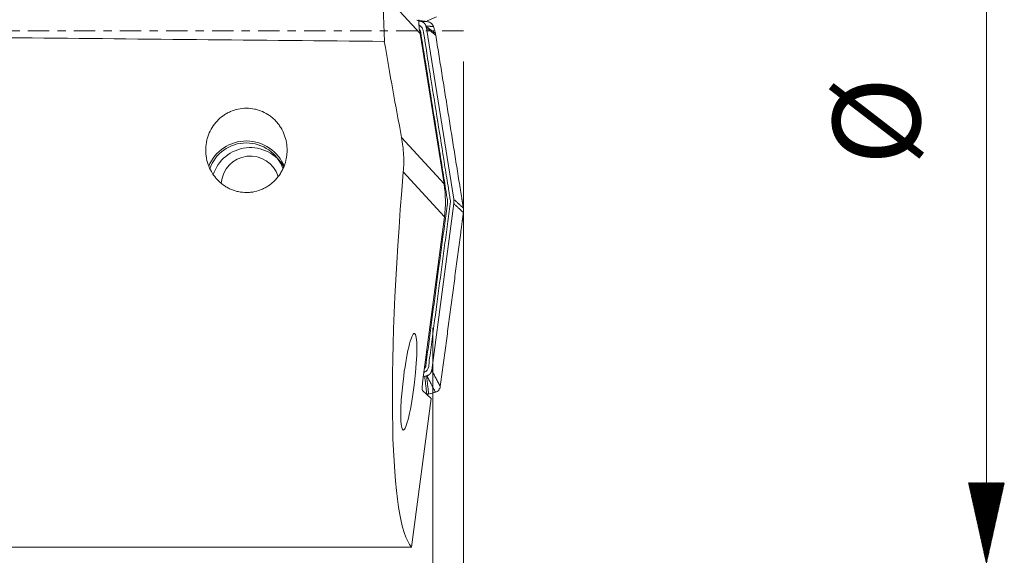
# Model space of a CAD drawing. Units: millimetres. Extents: x -119 to 291, y -95 to 31.
# Drawn here: x 238 to 289, y -27 to 1 of the extents above; entities that cross this region are included whole.
import ezdxf

# ---------------------------------------------------------------- set-up
doc = ezdxf.new("R2010")
doc.units = ezdxf.units.MM
doc.linetypes.add('CENTER', pattern=[47.5, 22, -8.5, 8.5, -8.5])
for name, color, linetype in [('1', 4, 'Continuous'), ('2', 7, 'Continuous'), ('SK4', 2, 'CENTER')]:
    doc.layers.add(name, color=color, linetype=linetype)
doc.styles.add('iso_b_vert', font='simplex.shx')
doc.dimstyles.get("Standard").update_dxf_attribs({"dimtxt": 0.18, "dimasz": 0.18, "dimexe": 0.18, "dimexo": 0.0625, "dimgap": 0.09, "dimtad": 1, "dimzin": 0, "dimdsep": 52, "dimtxsty": 'Standard', "dimcen": 0.09, "dimadec": 0, "dimazin": 0, "dimtfac": 1, "dimtdec": 4, "dimtofl": 0, "dimtmove": 0, "dimatfit": 3, "dimfxl": 1, "dimtolj": 1, "dimtzin": 0, "dimarcsym": 0})

# ---------------------------------------------------------------- blocks, each defined once
blk = doc.blocks.new('_U4')
at = {"layer": '2', "lineweight": 13}
for p, q in [((261, -1.5875), (261, -53.275)), ((259.4109, -15.3375), (259.4109, -53.275)), ((282.549041, -50.1), (248.1609, -50.1))]:
    blk.add_line(p, q, dxfattribs=at)
at = {"layer": '2', "lineweight": 18}
for points in [[(259.4109, -50.1), (255.235903, -51.025575), (255.235897, -49.174425)], [(261, -50.1), (265.174997, -49.174425), (265.175003, -51.025575)]]:
    blk.add_solid(points, dxfattribs=at)
at = {"layer": '2', "lineweight": 18, "insert": (273.351, -48.772328), "char_height": 4.5, "attachment_point": 7, "line_spacing_factor": 1.084337, "style": 'iso_b_vert'}
blk.add_mtext('\\W0.6662;1.59', dxfattribs=at)

msp = doc.modelspace()

# ---------------------------------------------------------------- hatches: boundary and pattern name
at = {"layer": '2', "lineweight": 13}
h = msp.add_hatch(dxfattribs=at)
h.set_pattern_fill('ANSI31', color=256, scale=0.0062, style=0)
h.paths.add_polyline_path([(287.975, -27.5), (287.049, -23.325), (288.901, -23.325)])

# ---------------------------------------------------------------- linework, layer by layer
at = {"layer": '1', "lineweight": 13}
for p, q in [((258.756, -0.15), (256.817, 1.971)), ((256.817, 1.971), (256.914, -0.554)), ((259.599, 0.709), (259.131, 0.504)), ((258.756, -0.15), (259.993, -7.91)), ((257.804, -5.515), (259.993, -7.91)), ((260.016, -9.611), (257.893, -7.289)), ((260.016, -9.611), (258.902, -18.009)), ((259.338, -18.988), (258.888, -18.572)), ((258.323, -26.644), (259.338, -18.988)), ((258.323, -26.644), (237.539, -26.644))]:
    msp.add_line(p, q, dxfattribs=at)
at = {"layer": '1', "lineweight": 18}
for p, q in [((258.689, 0.497), (258.771, 0.486)), ((259.062, 0.237), (259.065, 0.224)), ((259.087, 0.129), (260.494, -8.697)), ((259.546, -0.134), (259.445, 0.216)), ((260.497, -8.925), (259.358, -17.52)), ((258.998, -17.834), (258.924, -17.845)), ((259.107, -17.809), (259.094, -17.813)), ((259.2, -18.753), (259.552, -18.653))]:
    msp.add_line(p, q, dxfattribs=at)
at = {"layer": '1', "lineweight": 13}
for centre, major_axis, ratio, start_param, end_param in [((264.715, 0.778), (-6.033, -0.024), 0.987822, 0.031392, 0.152367), ((2004.259, 0), (-3287.125, 22.412), 0.004477, 1.003397, 1.010371), ((259.13, 0), (-4.578, 26.81), 0.083758, 1.577142, 1.763652), ((249.798, -7.777), (-2.1, 0), 0.993263, -2.768725, -0.385827), ((249.798, -7.777), (2, 0), 0.993263, 0.338703, 2.810351), ((261.842, 0), (-3.225, -26.81), 0.117848, -1.281297, -0.097869), ((254.034, -8.838), (-6.033, -0.024), 0.987822, 3.007536, -2.989226), ((258.956, -18.059), (-0.063, -0.516), 0.114383, -1.652843, -0.082047)]:
    msp.add_ellipse(centre, major_axis=major_axis, ratio=ratio, start_param=start_param, end_param=end_param, dxfattribs=at)
at = {"layer": '1', "lineweight": 18}
for centre, major_axis, start_param, end_param in [((250, -8.021), (2, 0), 0.513945, 2.84216), ((250, -7.963), (-1.5, 0), -2.837644, -0.064403)]:
    msp.add_ellipse(centre, major_axis=major_axis, ratio=0.993263, start_param=start_param, end_param=end_param, dxfattribs=at)
at = {"layer": '1', "lineweight": 13}
msp.add_ellipse((258.176, -18.115), major_axis=(-0.292, -2.495), ratio=0.118453, dxfattribs=at)
at = {"layer": '1', "lineweight": 18}
for points, degree in [([(259.154, 0.464), (258.59, 0.538)], 1), ([(258.771, 0.486), (259.154, 0.464)], 1), ([(259.445, 0.216), (259.062, 0.237)], 1), ([(259.087, 0.129), (259.079, 0.177), (259.065, 0.224)], 2), ([(259.065, 0.224), (259.546, -0.134)], 1), ([(259.567, -0.229), (259.087, 0.129)], 1), ([(259.546, -0.134), (259.555, -0.165), (259.562, -0.197), (259.567, -0.229)], 3), ([(260.825, -8.115), (259.567, -0.229)], 1), ([(260.915, -8.684), (260.825, -8.115)], 1), ([(260.497, -8.925), (260.504, -8.868), (260.503, -8.754), (260.494, -8.697)], 2), ([(260.494, -8.697), (260.99, -9.154)], 1), ([(260.993, -9.382), (260.497, -8.925)], 1), ([(260.965, -8.994), (260.915, -8.684)], 1), ([(260.99, -9.154), (260.965, -8.994)], 1), ([(260.93, -9.856), (260.972, -9.543)], 1), ([(260.972, -9.543), (260.993, -9.382)], 1), ([(260.991, -9.154), (260.996, -9.192), (260.999, -9.23), (261, -9.268)], 3), ([(261, -9.268), (261, -9.306), (260.998, -9.344), (260.994, -9.382)], 3), ([(260.855, -10.427), (260.93, -9.856)], 1), ([(259.803, -18.364), (260.855, -10.427)], 1), ([(259.358, -17.52), (259.803, -18.364)], 1), ([(258.998, -17.834), (259.047, -17.826), (259.094, -17.813)], 2), ([(259.105, -18.774), (258.998, -17.834)], 1), ([(259.094, -17.813), (259.2, -18.753)], 1), ([(259.552, -18.653), (259.107, -17.809)], 1), ([(259.2, -18.753), (259.169, -18.762), (259.137, -18.769), (259.105, -18.774)], 3)]:
    msp.add_open_spline(points, degree=degree, dxfattribs=at)
for points, degree, knots in [([(258.948, -17.639), (258.969, -17.63), (259.045, -17.591), (259.204, -17.44), (259.221, -17.056), (259.323, -16.43), (259.483, -15.13), (259.734, -13.294), (259.972, -11.451), (260.173, -10.001), (260.27, -9.264), (260.324, -8.838), (260.316, -8.703), (260.272, -8.515), (260.23, -8.198), (260.122, -7.554), (259.921, -6.27), (259.627, -4.436), (259.279, -2.257), (259.046, -0.789), (258.922, 0.001), (258.87, 0.147), (258.767, 0.254), (258.702, 0.29), (258.688, 0.297)], 3, [0, 0, 0, 0, 0.002961, 0.010672, 0.026095, 0.05694, 0.11863, 0.242011, 0.365392, 0.427082, 0.484917, 0.488772, 0.496484, 0.504195, 0.519618, 0.550463, 0.612153, 0.735534, 0.858914, 0.978439, 0.982295, 0.990006, 0.997717, 1, 1, 1, 1]), ([(258.99, -17.427), (259.002, -17.415), (259.063, -17.335), (259.077, -17.028), (259.18, -16.397), (259.339, -15.098), (259.591, -13.262), (259.829, -11.419), (260.03, -9.969), (260.126, -9.233), (260.178, -8.82), (260.172, -8.71), (260.13, -8.528), (260.087, -8.206), (259.979, -7.564), (259.778, -6.28), (259.484, -4.445), (259.136, -2.267), (258.903, -0.799), (258.783, -0.035), (258.767, 0.017), (258.754, 0.045)], 3, [0, 0, 0, 0, 0.003272, 0.019004, 0.050469, 0.113398, 0.239255, 0.365112, 0.428041, 0.487037, 0.49097, 0.498836, 0.506702, 0.522434, 0.553898, 0.616827, 0.742685, 0.868542, 0.990466, 0.994399, 1, 1, 1, 1]), ([(259.062, 0.237), (259.048, 0.285), (258.993, 0.371), (258.954, 0.405), (258.916, 0.437), (258.868, 0.459), (258.846, 0.468), (258.797, 0.483), (258.771, 0.486)], 2, [0, 0, 0, 0.25, 0.5, 0.5, 0.75, 0.75, 0.875, 1, 1, 1]), ([(259.154, 0.464), (259.221, 0.456), (259.286, 0.427), (259.362, 0.361), (259.385, 0.335), (259.421, 0.279), (259.435, 0.248), (259.445, 0.216)], 3, [0, 0, 0, 0, 0.5, 0.5, 0.75, 0.75, 1, 1, 1, 1]), ([(259.107, -17.809), (259.156, -17.795), (259.241, -17.741), (259.276, -17.702), (259.308, -17.664), (259.33, -17.617), (259.34, -17.595), (259.354, -17.546), (259.358, -17.52)], 2, [0, 0, 0, 0.25, 0.5, 0.5, 0.75, 0.75, 0.875, 1, 1, 1]), ([(259.105, -18.774), (259.113, -18.773), (259.121, -18.772), (259.137, -18.769), (259.145, -18.767), (259.169, -18.762), (259.184, -18.758), (259.2, -18.753)], 3, [0, 0, 0, 0, 0.250321, 0.250321, 0.500642, 0.500642, 1, 1, 1, 1]), ([(259.2, -18.753), (259.26, -18.736), (259.319, -18.719), (259.438, -18.686), (259.496, -18.669), (259.554, -18.653)], 3, [0, 0, 0, 0, 0.505654, 0.505654, 1, 1, 1, 1]), ([(259.803, -18.364), (259.794, -18.431), (259.765, -18.495), (259.698, -18.571), (259.673, -18.594), (259.616, -18.63), (259.584, -18.643), (259.552, -18.653)], 3, [0, 0, 0, 0, 0.5, 0.5, 0.75, 0.75, 1, 1, 1, 1])]:
    msp.add_open_spline(points, degree=degree, knots=knots, dxfattribs=at)
at = {"layer": '1', "lineweight": 13}
for points, knots in [([(249.798, -4.002), (249.942, -4.002), (250.082, -4.017), (250.29, -4.06), (250.358, -4.078), (250.494, -4.122), (250.561, -4.147), (250.756, -4.233), (250.878, -4.303), (251.051, -4.426), (251.107, -4.47), (251.214, -4.563), (251.315, -4.661), (251.405, -4.768), (251.491, -4.88), (251.531, -4.938), (251.642, -5.117), (251.704, -5.242), (251.803, -5.502), (251.84, -5.639), (251.888, -5.911), (251.9, -6.049), (251.898, -6.256), (251.894, -6.326), (251.88, -6.463), (251.869, -6.531), (251.83, -6.733), (251.791, -6.865), (251.715, -7.058), (251.687, -7.121), (251.624, -7.244), (251.59, -7.304), (251.481, -7.478), (251.397, -7.587), (251.254, -7.74), (251.204, -7.788), (251.099, -7.88), (250.991, -7.966), (250.874, -8.042), (250.753, -8.112), (250.69, -8.144), (250.496, -8.231), (250.363, -8.275), (250.156, -8.32), (250.086, -8.331), (249.944, -8.347), (249.873, -8.351), (249.66, -8.351), (249.519, -8.336), (249.31, -8.292), (249.241, -8.273), (249.107, -8.229), (248.975, -8.179), (248.85, -8.115), (248.728, -8.045), (248.668, -8.007), (248.497, -7.885), (248.393, -7.793), (248.25, -7.641), (248.205, -7.588), (248.12, -7.478), (248.081, -7.421), (247.97, -7.247), (247.908, -7.124), (247.806, -6.866), (247.767, -6.734), (247.727, -6.532), (247.717, -6.464), (247.703, -6.327), (247.699, -6.257), (247.697, -6.049), (247.708, -5.912), (247.744, -5.708), (247.759, -5.64), (247.796, -5.506), (247.818, -5.439), (247.892, -5.243), (247.954, -5.118), (248.101, -4.881), (248.187, -4.767), (248.379, -4.562), (248.485, -4.469), (248.657, -4.346), (248.718, -4.307), (248.841, -4.237), (248.904, -4.205), (249.098, -4.12), (249.233, -4.076), (249.513, -4.017), (249.655, -4.002), (249.798, -4.002)], [0, 0, 0, 0, 0.03125, 0.03125, 0.046875, 0.046875, 0.0625, 0.0625, 0.09375, 0.09375, 0.109375, 0.109375, 0.125, 0.140625, 0.140625, 0.15625, 0.15625, 0.1875, 0.1875, 0.21875, 0.21875, 0.25, 0.25, 0.265625, 0.265625, 0.28125, 0.28125, 0.3125, 0.3125, 0.328125, 0.328125, 0.34375, 0.34375, 0.375, 0.375, 0.390625, 0.390625, 0.40625, 0.421875, 0.421875, 0.4375, 0.4375, 0.46875, 0.46875, 0.484375, 0.484375, 0.5, 0.5, 0.53125, 0.53125, 0.546875, 0.546875, 0.5625, 0.578125, 0.578125, 0.59375, 0.59375, 0.625, 0.625, 0.640625, 0.640625, 0.65625, 0.65625, 0.6875, 0.6875, 0.71875, 0.71875, 0.734375, 0.734375, 0.75, 0.75, 0.78125, 0.78125, 0.796875, 0.796875, 0.8125, 0.8125, 0.84375, 0.84375, 0.875, 0.875, 0.90625, 0.90625, 0.921875, 0.921875, 0.9375, 0.9375, 0.96875, 0.96875, 1, 1, 1, 1]), ([(257.804, -5.515), (257.859, -5.811), (257.894, -6.107), (257.923, -6.699), (257.918, -6.994), (257.893, -7.289)], [0, 0, 0, 0, 0.5, 0.5, 1, 1, 1, 1])]:
    msp.add_open_spline(points, degree=3, knots=knots, dxfattribs=at)
at = {"layer": '2', "lineweight": 13}
msp.add_line((287.975, 27.5), (287.975, -27.5), dxfattribs=at)
at = {"layer": 'SK4', "lineweight": 13, "ltscale": 0.05}
msp.add_line((261, 0), (-80, 0), dxfattribs=at)

# ---------------------------------------------------------------- texts
at = {"layer": '2', "lineweight": 18, "insert": (285.963, -6.949), "char_height": 4.5, "attachment_point": 7, "rotation": 90, "line_spacing_factor": 1.084337, "style": 'iso_b_vert'}
msp.add_mtext('%%c', dxfattribs=at)

# ---------------------------------------------------------------- dimensions: what is measured, and where the dimension line sits
at = {"layer": '2', "lineweight": 18}
dim = msp.add_linear_dim(base=(261, -50.1), p1=(259.411, -13.75), p2=(261, 0), dimstyle='Standard', override={"dimtxt": 4.5, "dimasz": 4.175, "dimexe": 3.175, "dimexo": 1.5875, "dimgap": 2.25, "dimtad": 1, "dimtih": 1, "dimtoh": 0, "dimdec": 2, "dimlfac": 1, "dimzin": 8, "dimdsep": 46, "dimlunit": 2, "dimpost": '<>', "dimtxsty": 'iso_b_vert', "dimsah": 1, "dimse1": 0, "dimse2": 0, "dimsd1": 0, "dimsd2": 0, "dimclrd": 9, "dimclre": 150, "dimclrt": 43, "dimtol": 0, "dimtm": -0.1, "dimtfac": 0.777778, "dimtdec": 2, "dimtofl": 1, "dimtmove": 0, "dimtzin": 8, "dimlwd": 13, "dimlwe": 13}, dxfattribs=at)
dim.commit()
dim.dimension.update_dxf_attribs({"geometry": '_U4', "text_midpoint": (282.922, -50.1)})

doc.saveas('drawing.dxf')
